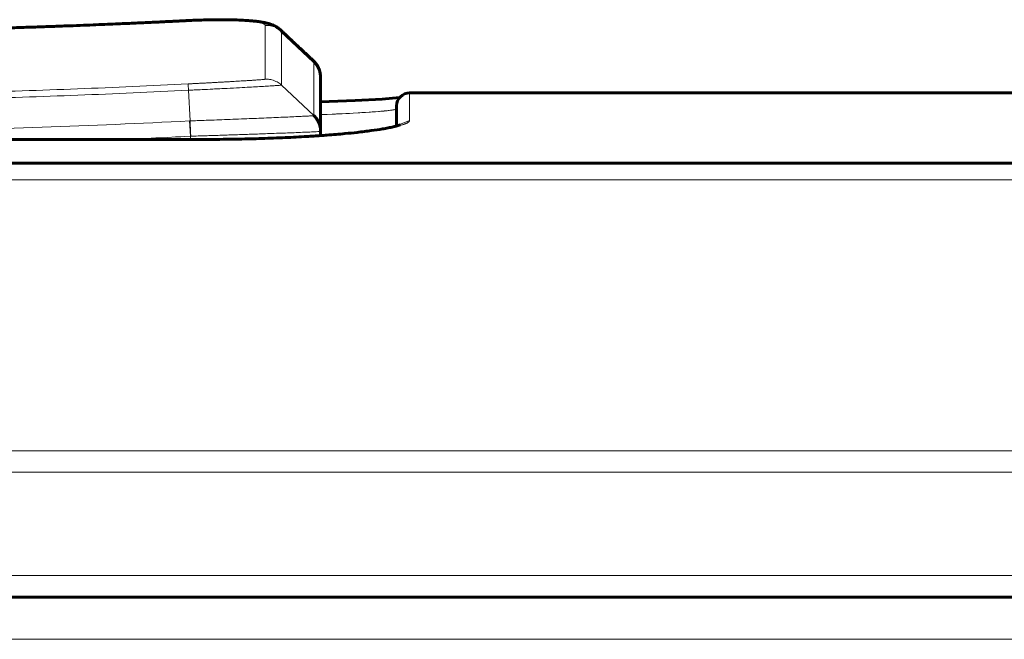
# Model space of a CAD drawing. Units: millimetres. Extents: x -857 to 1615, y 963 to 2148.
# Drawn here: x -149 to -126, y 2133 to 2147 of the extents above; entities that cross this region are included whole.
import ezdxf

# ---------------------------------------------------------------- set-up
doc = ezdxf.new("R2010")
doc.units = ezdxf.units.MM
doc.linetypes.add('K5LT_BASIC', pattern=[0])
doc.linetypes.add('K5LT_THIN', pattern=[0])

msp = doc.modelspace()

# ---------------------------------------------------------------- linework, layer by layer
at = {"linetype": 'K5LT_THIN', "lineweight": 18}
for p, q in [((-144.779, 2147.35), (-144.779, 2147.346)), ((-143.006, 2145.998), (-143.005, 2147.239)), ((-142.643, 2147.125), (-142.644, 2147.127)), ((-142.644, 2147.127), (-142.644, 2147.127)), ((-142.639, 2147.121), (-142.643, 2147.125)), ((-142.638, 2147.119), (-142.639, 2147.121)), ((-142.637, 2147.118), (-142.638, 2147.119)), ((-142.636, 2147.118), (-142.637, 2147.118)), ((-142.637, 2147.118), (-142.637, 2147.118)), ((-142.634, 2147.112), (-142.636, 2147.118)), ((-142.633, 2147.105), (-142.634, 2147.112)), ((-142.633, 2145.863), (-142.633, 2147.105)), ((-141.887, 2146.407), (-141.887, 2146.404)), ((-141.887, 2146.404), (-141.887, 2145.161)), ((-144.737, 2145.038), (-144.773, 2145.744)), ((-141.887, 2145.161), (-142.633, 2145.863)), ((-139.679, 2145.683), (-139.679, 2145.051)), ((-140.094, 2145.286), (-140.084, 2145.288)), ((-140.084, 2145.288), (-140.065, 2145.291)), ((-140.065, 2145.291), (-140.049, 2145.293)), ((-140.049, 2145.293), (-140.048, 2145.293)), ((-140.048, 2145.293), (-140.046, 2145.294)), ((-140.046, 2145.294), (-140.042, 2145.295)), ((-140.042, 2145.295), (-140.035, 2145.296)), ((-140.035, 2145.296), (-140.021, 2145.299)), ((-140.021, 2145.299), (-140.01, 2145.301)), ((-140.01, 2145.301), (-140.01, 2145.302)), ((-140.01, 2145.302), (-140.008, 2145.302)), ((-140.008, 2145.302), (-140.006, 2145.303)), ((-140.006, 2145.303), (-140.001, 2145.304)), ((-140.001, 2145.304), (-139.993, 2145.307)), ((-139.993, 2145.307), (-139.987, 2145.309)), ((-139.987, 2145.309), (-139.986, 2145.31)), ((-139.987, 2145.309), (-139.987, 2145.309)), ((-139.986, 2145.31), (-139.985, 2145.31)), ((-139.985, 2145.31), (-139.983, 2145.312)), ((-139.983, 2145.312), (-139.98, 2145.314)), ((-139.98, 2145.314), (-139.979, 2145.317)), ((-141.729, 2145.183), (-141.695, 2145.184)), ((-141.695, 2145.184), (-141.691, 2145.184)), ((-141.691, 2145.184), (-141.684, 2145.184)), ((-141.684, 2145.184), (-141.669, 2145.185)), ((-141.669, 2145.185), (-141.639, 2145.186)), ((-141.639, 2145.186), (-141.581, 2145.188)), ((-141.581, 2145.188), (-141.466, 2145.193)), ((-141.466, 2145.193), (-141.405, 2145.196)), ((-141.405, 2145.196), (-141.399, 2145.196)), ((-141.399, 2145.196), (-141.388, 2145.196)), ((-141.388, 2145.196), (-141.365, 2145.197)), ((-141.365, 2145.197), (-141.319, 2145.2)), ((-141.319, 2145.2), (-141.23, 2145.204)), ((-141.23, 2145.204), (-141.151, 2145.207)), ((-141.151, 2145.207), (-141.145, 2145.208)), ((-141.145, 2145.208), (-141.134, 2145.208)), ((-141.134, 2145.208), (-141.111, 2145.209)), ((-141.111, 2145.209), (-141.066, 2145.212)), ((-141.066, 2145.212), (-140.978, 2145.216)), ((-140.978, 2145.216), (-140.866, 2145.223)), ((-140.866, 2145.223), (-140.86, 2145.223)), ((-140.86, 2145.223), (-140.849, 2145.224)), ((-140.849, 2145.224), (-140.827, 2145.225)), ((-140.827, 2145.225), (-140.782, 2145.228)), ((-140.782, 2145.228), (-140.698, 2145.233)), ((-140.698, 2145.233), (-140.612, 2145.238)), ((-140.612, 2145.238), (-140.607, 2145.239)), ((-140.607, 2145.239), (-140.597, 2145.24)), ((-140.597, 2145.24), (-140.578, 2145.241)), ((-140.578, 2145.241), (-140.54, 2145.244)), ((-140.54, 2145.244), (-140.467, 2145.249)), ((-140.467, 2145.249), (-140.395, 2145.255)), ((-140.395, 2145.255), (-140.392, 2145.255)), ((-140.392, 2145.255), (-140.385, 2145.256)), ((-140.385, 2145.256), (-140.371, 2145.257)), ((-140.371, 2145.257), (-140.344, 2145.259)), ((-140.344, 2145.259), (-140.293, 2145.264)), ((-140.293, 2145.264), (-140.269, 2145.266)), ((-140.269, 2145.266), (-140.266, 2145.266)), ((-140.266, 2145.266), (-140.262, 2145.267)), ((-140.262, 2145.267), (-140.253, 2145.268)), ((-140.253, 2145.268), (-140.235, 2145.269)), ((-140.235, 2145.269), (-140.2, 2145.273)), ((-140.2, 2145.273), (-140.173, 2145.276)), ((-140.173, 2145.276), (-140.172, 2145.276)), ((-140.172, 2145.276), (-140.168, 2145.277)), ((-140.168, 2145.277), (-140.161, 2145.277)), ((-140.161, 2145.277), (-140.148, 2145.279)), ((-140.148, 2145.279), (-140.123, 2145.282)), ((-140.123, 2145.282), (-140.104, 2145.285)), ((-140.104, 2145.285), (-140.102, 2145.285)), ((-140.102, 2145.285), (-140.1, 2145.285)), ((-140.1, 2145.285), (-140.094, 2145.286)), ((-144.737, 2145.038), (-144.747, 2145.038)), ((-144.729, 2144.684), (-144.747, 2145.038)), ((-139.892, 2144.963), (-139.91, 2144.943)), ((-139.679, 2145.051), (-139.892, 2144.963)), ((-144.479, 2144.609), (-165.479, 2144.609)), ((-146.024, 2144.622), (-146.291, 2144.611)), ((-145.879, 2144.629), (-146.024, 2144.622)), ((-145.806, 2144.632), (-145.879, 2144.629)), ((-145.769, 2144.634), (-145.806, 2144.632)), ((-145.751, 2144.635), (-145.769, 2144.634)), ((-145.522, 2144.646), (-145.751, 2144.635)), ((-145.25, 2144.659), (-145.522, 2144.646)), ((-145.069, 2144.668), (-145.25, 2144.659)), ((-144.948, 2144.674), (-145.069, 2144.668)), ((-144.866, 2144.678), (-144.948, 2144.674)), ((-144.729, 2144.684), (-144.866, 2144.678)), ((-144.72, 2144.685), (-144.729, 2144.684)), ((-144.729, 2144.684), (-144.729, 2144.611)), ((-144.479, 2144.609), (-144.479, 2144.611)), ((-75.074, 2143.678), (-176.979, 2143.678)), ((-75.019, 2137.436), (-176.979, 2137.436)), ((-75.019, 2136.942), (-176.979, 2136.942)), ((-74.999, 2134.567), (-214.979, 2134.567)), ((-280.013, 2133.093), (24.054, 2133.093))]:
    msp.add_line(p, q, dxfattribs=at)
at = {"linetype": 'K5LT_BASIC', "lineweight": 60}
for p, q in [((-142.644, 2147.127), (-142.644, 2147.127)), ((-141.887, 2146.407), (-142.633, 2147.105)), ((-141.887, 2146.407), (-141.809, 2146.313)), ((-141.809, 2146.313), (-141.756, 2146.204)), ((-141.756, 2146.204), (-141.731, 2146.086)), ((-141.731, 2146.086), (-141.73, 2146.075)), ((-141.729, 2146.044), (-141.729, 2146.042)), ((-141.729, 2146.042), (-141.729, 2144.797)), ((-140.314, 2145.542), (-140.932, 2145.508)), ((-139.91, 2145.575), (-140.314, 2145.542)), ((-139.679, 2145.683), (-116.279, 2145.683)), ((-140.932, 2145.508), (-141.729, 2145.477)), ((-139.979, 2145.383), (-139.979, 2144.921)), ((-139.979, 2145.317), (-139.979, 2145.317)), ((-144.479, 2144.611), (-165.479, 2144.611)), ((-141.729, 2144.797), (-141.729, 2144.7)), ((-176.979, 2144.067), (-75.077, 2144.067)), ((-280.013, 2134.067), (24.054, 2134.067))]:
    msp.add_line(p, q, dxfattribs=at)
msp.add_arc((-139.679, 2145.383), 0.3, 90, 180, dxfattribs=at)
msp.add_ellipse((-139.679, 2145.317), major_axis=(-0.3, 0), ratio=0.999669, start_param=6.283133, end_param=6.283185, dxfattribs=at)
for points, knots in [([(-165.18, 2147.35), (-163.821, 2147.281), (-162.461, 2147.225), (-159.741, 2147.142), (-158.381, 2147.114), (-155.66, 2147.086), (-154.299, 2147.086), (-151.578, 2147.114), (-150.217, 2147.142), (-148.832, 2147.184), (-148.806, 2147.185), (-148.636, 2147.19), (-148.491, 2147.195), (-148.215, 2147.204), (-148.083, 2147.209), (-147.832, 2147.217), (-147.712, 2147.222), (-147.484, 2147.23), (-147.376, 2147.234), (-147.168, 2147.242), (-147.069, 2147.246), (-146.881, 2147.254), (-146.791, 2147.257), (-146.619, 2147.265), (-146.538, 2147.268), (-146.382, 2147.275), (-146.308, 2147.278), (-146.166, 2147.284), (-146.099, 2147.287), (-145.97, 2147.293), (-145.908, 2147.296), (-145.791, 2147.301), (-145.736, 2147.304), (-145.629, 2147.308), (-145.578, 2147.311), (-145.482, 2147.315), (-145.436, 2147.318), (-145.348, 2147.322), (-145.306, 2147.324), (-145.226, 2147.328), (-145.188, 2147.33), (-145.115, 2147.333), (-145.08, 2147.335), (-145.014, 2147.338), (-144.983, 2147.34), (-144.923, 2147.343), (-144.894, 2147.344), (-144.837, 2147.347), (-144.808, 2147.349), (-144.779, 2147.35), (-144.779, 2147.35), (-144.779, 2147.35)], [0, 0, 0, 0, 4.6, 4.6, 9.2, 9.2, 13.8, 13.8, 18.4, 18.4, 18.486868, 18.486868, 18.976263, 18.976263, 19.421168, 19.421168, 19.825627, 19.825627, 20.193317, 20.193317, 20.527581, 20.527581, 20.831457, 20.831457, 21.107708, 21.107708, 21.358845, 21.358845, 21.587152, 21.587152, 21.794703, 21.794703, 21.983386, 21.983386, 22.154917, 22.154917, 22.310853, 22.310853, 22.452614, 22.452614, 22.581487, 22.581487, 22.698644, 22.698644, 22.805151, 22.805151, 22.901975, 22.901975, 22.998799, 22.998799, 23, 23, 23, 23]), ([(-144.779, 2147.35), (-144.778, 2147.35), (-144.778, 2147.35), (-144.772, 2147.35), (-144.767, 2147.351), (-144.755, 2147.351), (-144.749, 2147.352), (-144.73, 2147.353), (-144.717, 2147.353), (-144.679, 2147.355), (-144.653, 2147.356), (-144.577, 2147.359), (-144.526, 2147.361), (-144.398, 2147.365), (-144.321, 2147.367), (-144.186, 2147.369), (-144.126, 2147.37), (-144.043, 2147.37), (-144.018, 2147.37), (-143.959, 2147.37), (-143.926, 2147.37), (-143.878, 2147.369), (-143.865, 2147.369), (-143.837, 2147.369), (-143.823, 2147.368), (-143.739, 2147.367), (-143.671, 2147.365), (-143.541, 2147.359), (-143.479, 2147.356), (-143.378, 2147.349), (-143.337, 2147.346), (-143.269, 2147.339), (-143.24, 2147.336), (-143.183, 2147.329), (-143.156, 2147.326), (-143.103, 2147.318), (-143.077, 2147.314), (-143.027, 2147.304), (-143.002, 2147.299), (-142.964, 2147.29), (-142.95, 2147.286), (-142.933, 2147.281), (-142.929, 2147.28), (-142.911, 2147.275), (-142.897, 2147.271), (-142.879, 2147.264), (-142.876, 2147.263), (-142.868, 2147.261), (-142.865, 2147.259), (-142.854, 2147.255), (-142.847, 2147.253), (-142.831, 2147.246), (-142.821, 2147.242), (-142.794, 2147.23), (-142.776, 2147.221), (-142.738, 2147.199), (-142.718, 2147.187), (-142.682, 2147.16), (-142.664, 2147.146), (-142.647, 2147.129), (-142.646, 2147.128), (-142.644, 2147.127)], [0.008774, 0.008774, 0.008774, 0.008774, 0.026323, 0.026323, 0.166547, 0.166547, 0.341869, 0.341869, 0.692512, 0.692512, 1.393799, 1.393799, 2.796373, 2.796373, 4.944847, 4.944847, 6.666501, 6.666501, 7.411294, 7.411294, 8.434954, 8.434954, 8.868418, 8.868418, 9.301882, 9.301882, 11.541245, 11.541245, 13.80468, 13.80468, 15.414142, 15.414142, 16.66966, 16.66966, 17.925178, 17.925178, 19.19637, 19.19637, 20.467562, 20.467562, 21.189392, 21.189392, 21.391739, 21.391739, 22.118876, 22.118876, 22.30066, 22.30066, 22.482444, 22.482444, 22.835176, 22.835176, 23.284168, 23.284168, 24.139378, 24.139378, 25.001576, 25.001576, 25.761445, 25.761445, 25.809784, 25.809784, 25.809784, 25.809784]), ([(-142.644, 2147.127), (-142.644, 2147.127), (-142.644, 2147.127), (-142.642, 2147.125), (-142.64, 2147.123), (-142.636, 2147.119), (-142.633, 2147.117), (-142.626, 2147.11), (-142.621, 2147.106), (-142.607, 2147.092), (-142.598, 2147.083), (-142.569, 2147.056), (-142.55, 2147.039), (-142.493, 2146.985), (-142.455, 2146.949), (-142.367, 2146.867), (-142.317, 2146.82), (-142.217, 2146.726), (-142.168, 2146.679), (-142.068, 2146.586), (-142.018, 2146.539), (-141.944, 2146.47), (-141.92, 2146.447), (-141.896, 2146.425)], [0.003527, 0.003527, 0.003527, 0.003527, 0.014107, 0.014107, 0.132431, 0.132431, 0.275443, 0.275443, 0.561466, 0.561466, 1.133513, 1.133513, 2.277607, 2.277607, 4.562267, 4.562267, 7.562267, 7.562267, 10.562267, 10.562267, 13.562267, 13.562267, 14.994, 14.994, 14.994, 14.994]), ([(-141.731, 2146.086), (-141.731, 2146.088), (-141.731, 2146.089), (-141.732, 2146.097), (-141.733, 2146.103), (-141.735, 2146.12), (-141.737, 2146.131), (-141.743, 2146.163), (-141.748, 2146.183), (-141.762, 2146.224), (-141.77, 2146.244), (-141.788, 2146.283), (-141.798, 2146.302), (-141.821, 2146.338), (-141.833, 2146.355), (-141.862, 2146.391), (-141.879, 2146.409), (-141.896, 2146.425)], [0.470137, 0.470137, 0.470137, 0.470137, 0.668917, 0.668917, 1.303691, 1.303691, 2.518597, 2.518597, 4.839106, 4.839106, 7.203078, 7.203078, 9.597105, 9.597105, 12.032811, 12.032811, 15, 15, 15, 15]), ([(-141.729, 2146.042), (-141.729, 2146.043), (-141.729, 2146.043), (-141.729, 2146.044), (-141.729, 2146.044), (-141.729, 2146.046), (-141.729, 2146.047), (-141.729, 2146.049), (-141.729, 2146.051), (-141.73, 2146.056), (-141.73, 2146.059), (-141.73, 2146.065), (-141.73, 2146.067), (-141.73, 2146.072), (-141.73, 2146.074), (-141.73, 2146.075)], [0, 0, 0, 0, 0.26799, 0.26799, 0.71464, 0.71464, 1.60794, 1.60794, 3.305209, 3.305209, 5.905209, 5.905209, 8.505209, 8.505209, 10.069252, 10.069252, 10.069252, 10.069252]), ([(-141.729, 2144.797), (-141.729, 2144.808), (-141.73, 2144.832), (-141.735, 2144.874), (-141.745, 2144.925), (-141.764, 2144.983), (-141.791, 2145.039), (-141.822, 2145.089), (-141.855, 2145.129), (-141.877, 2145.152), (-141.887, 2145.161)], [0, 0, 0, 0, 0.07725, 0.180604, 0.309422, 0.462825, 0.624258, 0.768574, 0.896875, 1, 1, 1, 1]), ([(-141.729, 2144.797), (-141.729, 2144.808), (-141.73, 2144.832), (-141.735, 2144.874), (-141.745, 2144.926), (-141.764, 2144.983), (-141.791, 2145.04), (-141.823, 2145.09), (-141.855, 2145.129), (-141.877, 2145.152), (-141.887, 2145.161)], [0, 0, 0, 0, 0.077251, 0.180606, 0.309429, 0.463663, 0.625923, 0.77064, 0.898117, 1, 1, 1, 1]), ([(-139.895, 2144.948), (-139.911, 2144.942), (-139.929, 2144.936), (-139.962, 2144.926), (-139.97, 2144.924), (-140.004, 2144.915), (-140.028, 2144.908), (-140.09, 2144.894), (-140.128, 2144.885), (-140.212, 2144.869), (-140.258, 2144.861), (-140.385, 2144.839), (-140.471, 2144.826), (-140.665, 2144.8), (-140.773, 2144.787), (-140.979, 2144.764), (-141.073, 2144.754), (-141.302, 2144.733), (-141.44, 2144.721), (-141.632, 2144.707), (-141.679, 2144.703), (-141.835, 2144.693), (-141.941, 2144.685), (-142.21, 2144.669), (-142.375, 2144.661), (-142.721, 2144.645), (-142.902, 2144.638), (-143.258, 2144.627), (-143.432, 2144.622), (-143.803, 2144.615), (-143.999, 2144.613), (-144.29, 2144.611), (-144.385, 2144.611), (-144.479, 2144.611)], [0, 0, 0, 0, 0.473784, 0.473784, 0.621122, 0.621122, 0.993751, 0.993751, 1.439796, 1.439796, 1.885841, 1.885841, 2.594682, 2.594682, 3.340146, 3.340146, 3.915601, 3.915601, 4.676525, 4.676525, 4.928405, 4.928405, 5.462986, 5.462986, 6.234808, 6.234808, 7.039197, 7.039197, 7.785778, 7.785778, 8.606709, 8.606709, 9, 9, 9, 9])]:
    msp.add_open_spline(points, degree=3, knots=knots, dxfattribs=at)
at = {"linetype": 'K5LT_THIN', "lineweight": 18}
for points, knots in [([(-144.779, 2147.346), (-145.628, 2147.303), (-147.326, 2147.227), (-150.301, 2147.132), (-153.278, 2147.085), (-156.681, 2147.085), (-159.658, 2147.132), (-162.632, 2147.227), (-164.331, 2147.303), (-165.18, 2147.346)], [0, 0, 0, 0, 0.124832, 0.249794, 0.437428, 0.562572, 0.750205, 0.875168, 1, 1, 1, 1]), ([(-143.005, 2147.239), (-143.005, 2147.24), (-143.006, 2147.243), (-143.008, 2147.247), (-143.01, 2147.251), (-143.012, 2147.255), (-143.016, 2147.259), (-143.021, 2147.263), (-143.026, 2147.267), (-143.033, 2147.27), (-143.04, 2147.274), (-143.048, 2147.278), (-143.057, 2147.282), (-143.066, 2147.286), (-143.077, 2147.29), (-143.09, 2147.294), (-143.106, 2147.298), (-143.126, 2147.303), (-143.155, 2147.31), (-143.194, 2147.317), (-143.243, 2147.325), (-143.292, 2147.331), (-143.341, 2147.337), (-143.392, 2147.342), (-143.451, 2147.347), (-143.518, 2147.351), (-143.584, 2147.355), (-143.649, 2147.358), (-143.71, 2147.36), (-143.77, 2147.362), (-143.82, 2147.363), (-143.863, 2147.364), (-143.902, 2147.365), (-143.941, 2147.365), (-143.982, 2147.366), (-144.022, 2147.366), (-144.063, 2147.366), (-144.105, 2147.366), (-144.146, 2147.365), (-144.186, 2147.365), (-144.226, 2147.365), (-144.266, 2147.364), (-144.304, 2147.363), (-144.341, 2147.362), (-144.377, 2147.362), (-144.412, 2147.361), (-144.445, 2147.36), (-144.477, 2147.359), (-144.507, 2147.358), (-144.536, 2147.357), (-144.563, 2147.356), (-144.589, 2147.355), (-144.615, 2147.354), (-144.64, 2147.353), (-144.664, 2147.352), (-144.688, 2147.351), (-144.711, 2147.35), (-144.734, 2147.349), (-144.757, 2147.348), (-144.771, 2147.347), (-144.779, 2147.346)], [0, 0, 0, 0, 0.013071, 0.026194, 0.039367, 0.052642, 0.06597, 0.07947, 0.093085, 0.106859, 0.120674, 0.134599, 0.148604, 0.162699, 0.176809, 0.192421, 0.209514, 0.230907, 0.255102, 0.292499, 0.329875, 0.367173, 0.394466, 0.422199, 0.458816, 0.494535, 0.529284, 0.557176, 0.587578, 0.615001, 0.636953, 0.653408, 0.669846, 0.686261, 0.702661, 0.719026, 0.735364, 0.751477, 0.767413, 0.782965, 0.798317, 0.813027, 0.827287, 0.840924, 0.854388, 0.867145, 0.87938, 0.890764, 0.901812, 0.912116, 0.92202, 0.931428, 0.940748, 0.949779, 0.958614, 0.96715, 0.975582, 0.983814, 0.991952, 1, 1, 1, 1]), ([(-142.633, 2147.105), (-142.64, 2147.112), (-142.659, 2147.128), (-142.692, 2147.153), (-142.737, 2147.181), (-142.792, 2147.206), (-142.852, 2147.225), (-142.91, 2147.236), (-142.96, 2147.24), (-142.991, 2147.239), (-143.005, 2147.239)], [0, 0, 0, 0, 0.07736, 0.180855, 0.30986, 0.464325, 0.626672, 0.771287, 0.898462, 1, 1, 1, 1]), ([(-141.896, 2146.425), (-141.893, 2146.422), (-141.888, 2146.416), (-141.887, 2146.41), (-141.887, 2146.407)], [0.94863979, 0.94863979, 0.94863979, 0.94863979, 0.97471322, 1, 1, 1, 1]), ([(-141.729, 2146.042), (-141.729, 2146.053), (-141.73, 2146.077), (-141.735, 2146.119), (-141.745, 2146.17), (-141.764, 2146.227), (-141.791, 2146.283), (-141.822, 2146.333), (-141.855, 2146.372), (-141.877, 2146.395), (-141.887, 2146.404)], [0, 0, 0, 0, 0.077268, 0.180646, 0.309494, 0.462922, 0.624357, 0.768649, 0.896913, 1, 1, 1, 1]), ([(-144.781, 2145.89), (-144.769, 2145.891), (-144.745, 2145.892), (-144.708, 2145.894), (-144.671, 2145.896), (-144.634, 2145.898), (-144.597, 2145.9), (-144.559, 2145.902), (-144.521, 2145.904), (-144.482, 2145.906), (-144.443, 2145.908), (-144.403, 2145.91), (-144.36, 2145.912), (-144.316, 2145.915), (-144.268, 2145.917), (-144.214, 2145.92), (-144.147, 2145.924), (-144.07, 2145.928), (-143.986, 2145.933), (-143.913, 2145.937), (-143.853, 2145.94), (-143.803, 2145.943), (-143.747, 2145.946), (-143.677, 2145.951), (-143.598, 2145.955), (-143.525, 2145.96), (-143.468, 2145.963), (-143.424, 2145.966), (-143.382, 2145.969), (-143.34, 2145.971), (-143.297, 2145.974), (-143.258, 2145.977), (-143.217, 2145.979), (-143.171, 2145.983), (-143.124, 2145.986), (-143.085, 2145.989), (-143.06, 2145.991), (-143.044, 2145.993), (-143.034, 2145.994), (-143.027, 2145.994), (-143.022, 2145.995), (-143.018, 2145.996), (-143.015, 2145.996), (-143.012, 2145.996), (-143.01, 2145.997), (-143.008, 2145.997), (-143.007, 2145.998), (-143.006, 2145.998), (-143.006, 2145.998), (-143.006, 2145.998)], [0, 0, 0, 0, 0.013035, 0.026132, 0.039292, 0.052592, 0.065974, 0.079589, 0.093357, 0.107338, 0.121377, 0.136098, 0.151461, 0.168017, 0.185127, 0.205323, 0.228068, 0.261538, 0.294693, 0.327599, 0.349625, 0.369189, 0.391479, 0.422744, 0.46341, 0.501055, 0.531787, 0.552949, 0.571876, 0.60438, 0.627675, 0.653636, 0.68222, 0.717193, 0.763575, 0.809806, 0.844639, 0.865901, 0.885168, 0.900405, 0.913611, 0.924622, 0.935458, 0.945745, 0.955662, 0.968013, 0.979985, 0.99158, 1, 1, 1, 1]), ([(-143.006, 2145.998), (-142.995, 2145.999), (-142.971, 2146), (-142.928, 2145.998), (-142.876, 2145.99), (-142.818, 2145.975), (-142.759, 2145.951), (-142.708, 2145.923), (-142.667, 2145.893), (-142.643, 2145.873), (-142.633, 2145.863)], [0, 0, 0, 0, 0.077354, 0.180844, 0.309834, 0.464438, 0.626932, 0.771631, 0.898672, 1, 1, 1, 1]), ([(-165.186, 2145.744), (-164.336, 2145.701), (-162.637, 2145.625), (-159.66, 2145.53), (-156.682, 2145.483), (-153.277, 2145.483), (-150.298, 2145.53), (-147.322, 2145.625), (-145.622, 2145.701), (-144.773, 2145.744)], [0, 0, 0, 0, 0.124827, 0.249788, 0.437425, 0.562575, 0.750214, 0.875176, 1, 1, 1, 1]), ([(-165.178, 2145.89), (-164.329, 2145.847), (-162.631, 2145.771), (-159.657, 2145.676), (-156.681, 2145.629), (-153.278, 2145.629), (-150.302, 2145.676), (-147.328, 2145.771), (-145.63, 2145.847), (-144.781, 2145.89)], [0, 0, 0, 0, 0.124832, 0.249795, 0.437428, 0.562572, 0.750205, 0.875168, 1, 1, 1, 1]), ([(-144.781, 2145.89), (-144.781, 2145.89), (-144.781, 2145.89), (-144.781, 2145.885), (-144.78, 2145.875), (-144.779, 2145.856), (-144.777, 2145.831), (-144.776, 2145.805), (-144.775, 2145.783), (-144.774, 2145.763), (-144.773, 2145.751), (-144.773, 2145.744)], [0, 0, 0, 0, 0.080342, 0.187823, 0.321791, 0.482459, 0.642909, 0.76963, 0.862737, 0.928307, 1, 1, 1, 1]), ([(-144.773, 2145.744), (-144.728, 2145.746), (-144.623, 2145.751), (-144.436, 2145.76), (-144.181, 2145.773), (-143.887, 2145.787), (-143.604, 2145.802), (-143.37, 2145.815), (-143.173, 2145.825), (-142.999, 2145.836), (-142.855, 2145.844), (-142.748, 2145.852), (-142.682, 2145.857), (-142.648, 2145.86), (-142.635, 2145.862), (-142.633, 2145.863), (-142.633, 2145.863)], [0, 0, 0, 0, 0.040176, 0.093675, 0.168369, 0.272128, 0.370593, 0.455911, 0.533671, 0.617212, 0.706162, 0.786348, 0.862924, 0.923284, 0.968131, 1, 1, 1, 1]), ([(-141.887, 2145.161), (-141.887, 2145.161), (-141.894, 2145.159), (-141.926, 2145.156), (-141.987, 2145.152), (-142.081, 2145.147), (-142.214, 2145.14), (-142.383, 2145.132), (-142.582, 2145.123), (-142.801, 2145.114), (-143.028, 2145.104), (-143.257, 2145.095), (-143.496, 2145.085), (-143.744, 2145.075), (-143.997, 2145.066), (-144.217, 2145.057), (-144.408, 2145.05), (-144.573, 2145.044), (-144.683, 2145.04), (-144.737, 2145.038)], [0, 0, 0, 0, 0.053085, 0.109792, 0.170104, 0.237635, 0.308776, 0.382745, 0.455929, 0.525601, 0.592545, 0.653183, 0.710245, 0.774445, 0.833656, 0.887873, 0.925832, 0.963186, 1, 1, 1, 1]), ([(-144.747, 2145.038), (-145.88, 2144.98), (-148.151, 2144.883), (-151.562, 2144.796), (-154.98, 2144.767), (-158.398, 2144.796), (-161.809, 2144.883), (-164.079, 2144.98), (-165.211, 2145.038)], [0, 0, 0, 0, 0.166156, 0.333082, 0.500033, 0.666983, 0.833909, 1, 1, 1, 1]), ([(-144.737, 2145.038), (-144.736, 2145.031), (-144.736, 2145.013), (-144.734, 2144.98), (-144.732, 2144.936), (-144.729, 2144.883), (-144.727, 2144.828), (-144.724, 2144.78), (-144.723, 2144.743), (-144.721, 2144.712), (-144.72, 2144.694), (-144.72, 2144.685)], [0, 0, 0, 0, 0.080221, 0.18754, 0.321305, 0.48173, 0.641935, 0.768548, 0.86168, 0.927656, 1, 1, 1, 1]), ([(-139.679, 2145.051), (-139.68, 2145.048), (-139.681, 2145.043), (-139.684, 2145.035), (-139.689, 2145.027), (-139.696, 2145.019), (-139.705, 2145.01), (-139.717, 2145.002), (-139.731, 2144.993), (-139.748, 2144.985), (-139.767, 2144.976), (-139.788, 2144.967), (-139.813, 2144.958), (-139.841, 2144.948), (-139.871, 2144.939), (-139.905, 2144.929), (-139.942, 2144.919), (-139.983, 2144.909), (-140.026, 2144.899), (-140.073, 2144.889), (-140.124, 2144.879), (-140.178, 2144.869), (-140.239, 2144.858), (-140.309, 2144.847), (-140.393, 2144.833), (-140.495, 2144.819), (-140.637, 2144.8), (-140.82, 2144.778), (-141.047, 2144.754), (-141.262, 2144.734), (-141.453, 2144.718), (-141.607, 2144.706), (-141.748, 2144.696), (-141.875, 2144.688), (-141.995, 2144.68), (-142.113, 2144.673), (-142.232, 2144.667), (-142.351, 2144.66), (-142.471, 2144.655), (-142.59, 2144.649), (-142.708, 2144.644), (-142.825, 2144.64), (-142.942, 2144.635), (-143.057, 2144.631), (-143.17, 2144.628), (-143.28, 2144.625), (-143.387, 2144.622), (-143.491, 2144.62), (-143.593, 2144.618), (-143.69, 2144.616), (-143.786, 2144.614), (-143.879, 2144.613), (-143.97, 2144.612), (-144.059, 2144.611), (-144.146, 2144.61), (-144.231, 2144.61), (-144.315, 2144.61), (-144.397, 2144.609), (-144.452, 2144.609), (-144.479, 2144.609)], [0, 0, 0, 0, 0.013045, 0.026152, 0.039319, 0.052625, 0.066011, 0.079628, 0.093395, 0.107374, 0.121411, 0.135715, 0.150241, 0.165135, 0.180174, 0.195551, 0.211112, 0.226951, 0.242875, 0.259065, 0.275439, 0.292125, 0.308959, 0.328121, 0.349462, 0.375139, 0.403019, 0.447378, 0.491962, 0.536717, 0.565291, 0.59176, 0.614105, 0.634384, 0.652565, 0.670733, 0.688751, 0.706619, 0.724177, 0.74158, 0.758578, 0.775307, 0.791621, 0.807786, 0.823432, 0.838693, 0.853289, 0.867605, 0.881251, 0.894514, 0.907257, 0.919867, 0.93207, 0.943996, 0.955522, 0.966923, 0.978072, 0.989097, 1, 1, 1, 1]), ([(-141.729, 2144.797), (-141.729, 2144.797), (-141.73, 2144.796), (-141.736, 2144.796), (-141.747, 2144.794), (-141.773, 2144.793), (-141.831, 2144.789), (-141.936, 2144.784), (-142.09, 2144.777), (-142.278, 2144.769), (-142.481, 2144.761), (-142.689, 2144.754), (-142.893, 2144.746), (-143.087, 2144.739), (-143.257, 2144.733), (-143.412, 2144.728), (-143.563, 2144.723), (-143.72, 2144.717), (-143.882, 2144.712), (-144.048, 2144.706), (-144.216, 2144.701), (-144.384, 2144.695), (-144.552, 2144.69), (-144.664, 2144.687), (-144.72, 2144.685)], [0, 0, 0, 0, 0.020005, 0.042246, 0.066718, 0.106772, 0.164672, 0.240196, 0.319718, 0.395469, 0.464685, 0.526144, 0.584621, 0.6344, 0.676967, 0.711364, 0.746307, 0.782211, 0.818535, 0.855175, 0.89169, 0.927955, 0.964047, 1, 1, 1, 1])]:
    msp.add_open_spline(points, degree=3, knots=knots, dxfattribs=at)

doc.saveas('drawing.dxf')
